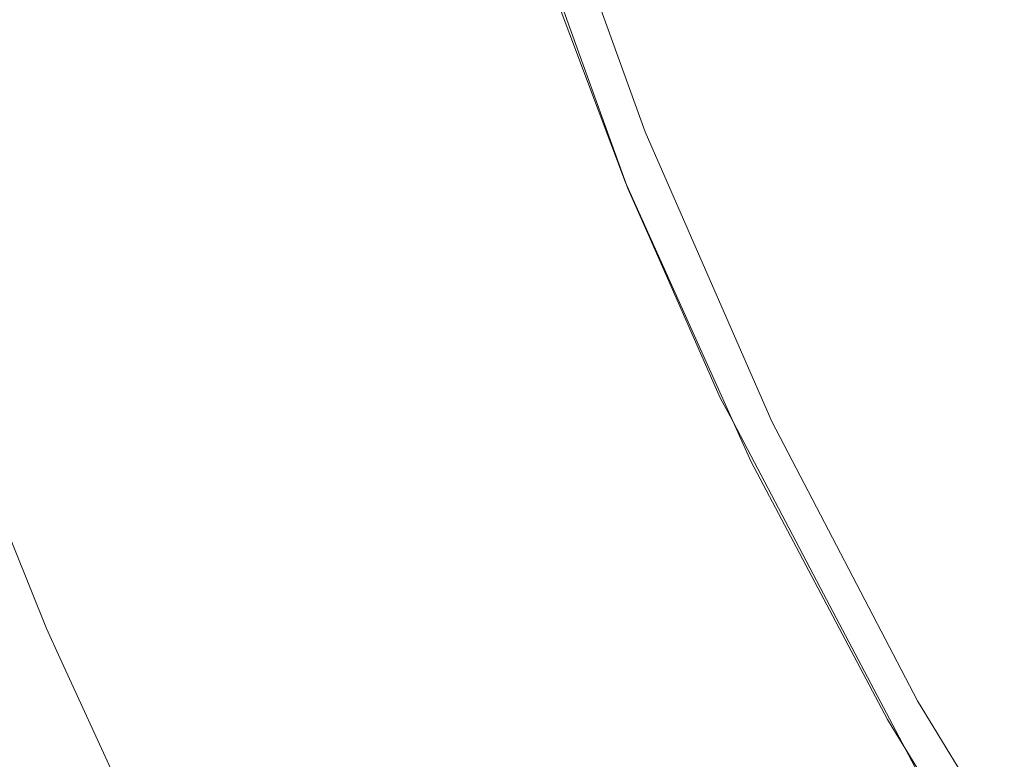
# Model space of a CAD drawing. Units: metres. Extents: x -7.8 to -2.49, y -5.64 to -4.18.
# Drawn here: x -7.05 to -7.02, y -5.48 to -5.46 of the extents above; entities that cross this region are included whole.
import ezdxf

# ---------------------------------------------------------------- set-up
doc = ezdxf.new("R2010")
doc.units = ezdxf.units.M
doc.header["$LTSCALE"] = 1.27
doc.layers.add('Keine', color=7, linetype='Continuous', lineweight=5)

msp = doc.modelspace()

# ---------------------------------------------------------------- linework, layer by layer
at = {"layer": 'Keine', "color": 7, "linetype": 'Continuous', "lineweight": 18}
for points, invisible_edges in [([(-7.003433, -5.419886, 1.471974), (-7.02345, -5.44474, 1.475929), (-7.00174, -5.46174, 1.476174)], 11), ([(-7.001907, -5.462288, 1.467174), (-7.023899, -5.445229, 1.466935), (-7.003382, -5.420767, 1.462989)], 11), ([(-7.00174, -5.46174, 1.476174), (-7.02345, -5.44474, 1.475929), (-7.029799, -5.452809, 1.477384)], 11), ([(-7.030691, -5.453768, 1.468478), (-7.023899, -5.445229, 1.466935), (-7.001907, -5.462288, 1.467174)], 11), ([(-7.051105, -5.459331, 1.471248), (-7.05254, -5.454636, 1.470982), (-7.031877, -5.450204, 1.468225)], 10), ([(-7.051105, -5.459331, 1.471248), (-7.031877, -5.450204, 1.468225), (-7.029736, -5.456123, 1.468638)], 9), ([(-7.029799, -5.452809, 1.477384), (-7.02765, -5.458753, 1.477801), (-7.00174, -5.46174, 1.476174)], 10), ([(-7.001907, -5.462288, 1.467174), (-7.028241, -5.460281, 1.468928), (-7.030691, -5.453768, 1.468478)], 9), ([(-7.029736, -5.456123, 1.468638), (-7.050385, -5.46137, 1.471357), (-7.051105, -5.459331, 1.471248)], 9), ([(-7.048518, -5.466654, 1.471642), (-7.050385, -5.46137, 1.471357), (-7.029736, -5.456123, 1.468638)], 10), ([(-7.029736, -5.456123, 1.468638), (-7.028168, -5.460456, 1.46894), (-7.048518, -5.466654, 1.471642)], 10), ([(-7.00174, -5.46174, 1.476174), (-7.02765, -5.458753, 1.477801), (-7.023836, -5.46747, 1.478385)], 9), ([(-7.024463, -5.468686, 1.469485), (-7.028241, -5.460281, 1.468928), (-7.001907, -5.462288, 1.467174)], 10), ([(-7.028168, -5.460456, 1.46894), (-7.047965, -5.468024, 1.471713), (-7.048518, -5.466654, 1.471642)], 9), ([(-7.028168, -5.460456, 1.46894), (-7.027569, -5.461815, 1.469031), (-7.047965, -5.468024, 1.471713)], 10), ([(-7.045674, -5.473704, 1.472006), (-7.047965, -5.468024, 1.471713), (-7.027569, -5.461815, 1.469031)], 10), ([(-7.027569, -5.461815, 1.469031), (-7.025388, -5.466758, 1.469359), (-7.045674, -5.473704, 1.472006)], 10), ([(-7.00174, -5.46174, 1.476174), (-7.023836, -5.46747, 1.478385), (-7.019449, -5.475885, 1.478927)], 9), ([(-7.019449, -5.475885, 1.478927), (-7.016559, -5.480598, 1.479222), (-7.00174, -5.46174, 1.476174)], 10), ([(-7.020358, -5.476446, 1.469979), (-7.024463, -5.468686, 1.469485), (-7.001907, -5.462288, 1.467174)], 10), ([(-7.001907, -5.462288, 1.467174), (-7.017204, -5.481561, 1.470296), (-7.020358, -5.476446, 1.469979)], 9), ([(-7.01569, -5.484016, 1.470448), (-7.017204, -5.481561, 1.470296), (-7.001907, -5.462288, 1.467174)], 10), ([(-7.025388, -5.466758, 1.469359), (-7.045259, -5.47461, 1.472051), (-7.045674, -5.473704, 1.472006)], 9), ([(-7.025388, -5.466758, 1.469359), (-7.025093, -5.467318, 1.469395), (-7.045259, -5.47461, 1.472051)], 10), ([(-7.042564, -5.480492, 1.472344), (-7.045259, -5.47461, 1.472051), (-7.025093, -5.467318, 1.469395)], 10), ([(-7.025093, -5.467318, 1.469395), (-7.022276, -5.472664, 1.469736), (-7.042564, -5.480492, 1.472344)], 10), ([(-7.022276, -5.472664, 1.469736), (-7.042273, -5.481055, 1.472371), (-7.042564, -5.480492, 1.472344)], 9), ([(-7.039202, -5.486989, 1.472659), (-7.042273, -5.481055, 1.472371), (-7.022276, -5.472664, 1.469736)], 10), ([(-7.022276, -5.472664, 1.469736), (-7.019535, -5.477867, 1.470068), (-7.039202, -5.486989, 1.472659)], 10)]:
    msp.add_3dface(points, dxfattribs=dict(at, invisible_edges=invisible_edges))

doc.saveas('drawing.dxf')
